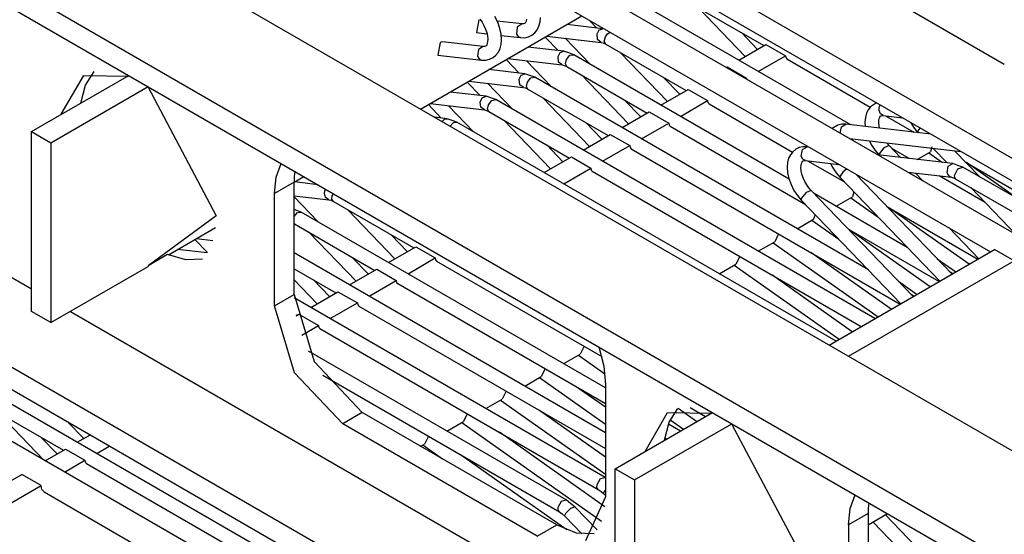
# Model space of a CAD drawing. Units: millimetres. Extents: x -14 to 7504, y -126 to 5236.
# Drawn here: x 3701 to 3719, y 4300 to 4309 of the extents above; entities that cross this region are included whole.
import ezdxf

# ---------------------------------------------------------------- set-up
doc = ezdxf.new("R2010")
doc.units = ezdxf.units.MM
doc.layers.add('LG-Product', color=3, linetype='Continuous')

msp = doc.modelspace()

# ---------------------------------------------------------------- linework, layer by layer
at = {"layer": 'LG-Product', "linetype": 'Continuous'}
for p, q in [((3729.82424, 4300.266964), (3669.243394, 4335.243268)), ((3729.470822, 4300.062761), (3669.243394, 4334.835105)), ((3671.011213, 4328.915409), (3725.228106, 4297.613298)), ((3669.243394, 4327.89488), (3723.460288, 4296.59277)), ((3669.243394, 4327.486717), (3723.106869, 4296.388567)), ((3717.449754, 4293.122778), (3669.243394, 4320.954654)), ((3717.096335, 4292.918575), (3669.243394, 4320.546491)), ((3712.201043, 4312.074867), (3718.563784, 4308.401399)), ((3723.057696, 4302.82955), (3708.311503, 4311.34308)), ((3708.186026, 4310.838266), (3718.314042, 4304.990755)), ((3712.736136, 4309.580349), (3714.196561, 4308.737135)), ((3715.775679, 4307.297542), (3712.15405, 4309.3885)), ((3713.006226, 4309.424351), (3713.856465, 4308.540684)), ((3707.958327, 4307.585073), (3710.890076, 4309.277557)), ((3709.01834, 4309.204887), (3708.975222, 4308.974281)), ((3709.034812, 4309.219179), (3709.073569, 4309.164677)), ((3709.358436, 4309.160074), (3709.30466, 4309.266172)), ((3709.883355, 4309.218452), (3709.875604, 4309.183571)), ((3710.128495, 4309.167583), (3710.135762, 4309.250669)), ((3711.02064, 4309.201496), (3711.161862, 4309.054945)), ((3709.073569, 4309.164677), (3709.109177, 4309.102907)), ((3709.109177, 4309.102907), (3709.138488, 4309.037989)), ((3709.138488, 4309.037989), (3709.160289, 4308.973554)), ((3709.802934, 4309.130279), (3709.340268, 4309.183813)), ((3709.398404, 4309.049616), (3709.358436, 4309.160074)), ((3709.421658, 4308.944486), (3709.398404, 4309.049616)), ((3709.713549, 4309.074808), (3709.702649, 4308.947393)), ((3709.802934, 4309.130279), (3709.713549, 4309.074808)), ((3709.826188, 4309.130522), (3709.802934, 4309.130279)), ((3709.844598, 4309.136093), (3709.826188, 4309.130522)), ((3709.85574, 4309.144087), (3709.844598, 4309.136093)), ((3709.865672, 4309.158863), (3709.85574, 4309.144087)), ((3709.875604, 4309.183571), (3709.865672, 4309.158863)), ((3710.034751, 4308.970405), (3710.077626, 4309.026119)), ((3710.077626, 4309.026119), (3710.10839, 4309.090311)), ((3710.10839, 4309.090311), (3710.128495, 4309.167583)), ((3711.267476, 4309.042833), (3710.614173, 4309.118168)), ((3711.1638, 4308.950785), (3711.204253, 4309.02079)), ((3711.204253, 4309.02079), (3711.267476, 4309.042833)), ((3708.975222, 4308.974281), (3709.162227, 4308.952722)), ((3709.160289, 4308.973554), (3709.173612, 4308.911785)), ((3709.173612, 4308.911785), (3709.178698, 4308.85704)), ((3709.178698, 4308.85704), (3709.176276, 4308.810047)), ((3709.416814, 4308.92317), (3709.77435, 4308.88199)), ((3709.421416, 4308.75942), (3709.428683, 4308.842506)), ((3709.428683, 4308.842506), (3709.421658, 4308.944486)), ((3709.702649, 4308.947393), (3709.731475, 4308.902096)), ((3709.731475, 4308.902096), (3709.77435, 4308.88199)), ((3709.77435, 4308.88199), (3709.849685, 4308.881021)), ((3709.849685, 4308.881021), (3709.91969, 4308.896767)), ((3709.91969, 4308.896767), (3709.980975, 4308.927046)), ((3709.980975, 4308.927046), (3710.034751, 4308.970405)), ((3710.220059, 4308.890711), (3710.454541, 4308.646782)), ((3710.250823, 4308.908636), (3711.238892, 4308.794544)), ((3711.040746, 4308.39825), (3710.587043, 4308.869636)), ((3711.172036, 4308.847835), (3711.1638, 4308.950785)), ((3711.237439, 4308.794544), (3711.172036, 4308.847835)), ((3711.296059, 4308.815861), (3711.315923, 4308.896767)), ((3711.315923, 4308.896767), (3711.354195, 4308.950542)), ((3711.354195, 4308.950542), (3711.401189, 4308.982033)), ((3714.079562, 4308.669552), (3713.786944, 4308.973554)), ((3708.311019, 4308.796724), (3708.268144, 4308.565876)), ((3708.354136, 4308.807625), (3708.311019, 4308.796724)), ((3709.095855, 4308.722116), (3708.354136, 4308.807625)), ((3709.007439, 4308.668583), (3708.994117, 4308.54359)), ((3709.095855, 4308.722116), (3709.007439, 4308.668583)), ((3709.119109, 4308.722359), (3709.095855, 4308.722116)), ((3709.137519, 4308.72793), (3709.119109, 4308.722359)), ((3709.148661, 4308.735681), (3709.137519, 4308.72793)), ((3709.158351, 4308.7507), (3709.148661, 4308.735681)), ((3709.168525, 4308.775165), (3709.158351, 4308.7507)), ((3709.176276, 4308.810047), (3709.168525, 4308.775165)), ((3709.370305, 4308.617714), (3709.401311, 4308.682148)), ((3709.401311, 4308.682148), (3709.421416, 4308.75942)), ((3710.560397, 4308.63467), (3709.907094, 4308.710005)), ((3711.238892, 4308.794544), (3711.276439, 4308.785581)), ((3711.276439, 4308.785581), (3711.321978, 4308.76378)), ((3711.321978, 4308.76378), (3711.296059, 4308.815861)), ((3711.321978, 4308.76378), (3712.782403, 4307.920566)), ((3713.739466, 4308.473343), (3714.233138, 4308.758209)), ((3714.233138, 4308.758209), (3714.586798, 4308.554249)), ((3708.268144, 4308.565876), (3709.067029, 4308.473585)), ((3708.994117, 4308.54359), (3709.022942, 4308.495144)), ((3709.022942, 4308.495144), (3709.067271, 4308.473585)), ((3709.142606, 4308.472858), (3709.212611, 4308.488603)), ((3709.212611, 4308.488603), (3709.273896, 4308.51864)), ((3709.273896, 4308.51864), (3709.32743, 4308.562242)), ((3709.32743, 4308.562242), (3709.370305, 4308.617714)), ((3709.51298, 4308.482548), (3709.747462, 4308.238619)), ((3709.543744, 4308.500231), (3710.531571, 4308.386139)), ((3710.455752, 4308.538019), (3710.495721, 4308.611174)), ((3710.465926, 4308.437734), (3710.455752, 4308.538019)), ((3710.495721, 4308.611174), (3710.560397, 4308.63467)), ((3710.650023, 4308.603422), (3710.560397, 4308.63467)), ((3710.589223, 4308.40576), (3710.606664, 4308.484243)), ((3710.606664, 4308.484243), (3710.671098, 4308.562)), ((3710.739892, 4308.572174), (3710.650023, 4308.603422)), ((3710.671098, 4308.562), (3710.739892, 4308.572174)), ((3714.65317, 4306.312864), (3710.739892, 4308.572174)), ((3711.592069, 4308.607782), (3712.442307, 4307.724357)), ((3714.092885, 4308.26914), (3714.586798, 4308.554249)), ((3714.586798, 4308.554249), (3714.593339, 4308.518883)), ((3714.593339, 4308.518883), (3714.612717, 4308.496839)), ((3714.612717, 4308.496839), (3716.129582, 4307.621166)), ((3709.067029, 4308.473585), (3709.142606, 4308.472858)), ((3709.853318, 4308.226265), (3709.199773, 4308.301842)), ((3710.333424, 4307.990087), (3709.879964, 4308.461473)), ((3710.530118, 4308.386381), (3710.465926, 4308.437734)), ((3710.531571, 4308.386139), (3710.56936, 4308.377176)), ((3710.56936, 4308.377176), (3710.614899, 4308.355617)), ((3710.614899, 4308.355617), (3710.589223, 4308.40576)), ((3710.614899, 4308.355617), (3712.075324, 4307.512403)), ((3713.510798, 4308.341326), (3713.526059, 4308.350046)), ((3713.526059, 4308.350046), (3713.87972, 4308.145843)), ((3700.886569, 4307.176426), (3702.654387, 4308.196955)), ((3701.429656, 4307.489876), (3701.835639, 4308.19647)), ((3701.835639, 4308.19647), (3702.654387, 4308.184116)), ((3701.866645, 4308.018913), (3702.023612, 4308.268656)), ((3709.747462, 4308.125011), (3709.786946, 4308.201315)), ((3709.760543, 4308.026422), (3709.747462, 4308.125011)), ((3709.786946, 4308.201315), (3709.853318, 4308.226265)), ((3709.942944, 4308.195017), (3709.853318, 4308.226265)), ((3709.897647, 4308.07172), (3709.962323, 4308.152626)), ((3710.032813, 4308.163769), (3709.942944, 4308.195017)), ((3709.962323, 4308.152626), (3710.032813, 4308.163769)), ((3716.093489, 4304.664467), (3710.032813, 4308.163769)), ((3710.88499, 4308.199619), (3711.735228, 4307.315952)), ((3712.665404, 4307.852983), (3712.372786, 4308.157228)), ((3713.864459, 4308.137123), (3713.87972, 4308.145843)), ((3713.87972, 4308.145843), (3713.879962, 4308.136396)), ((3713.879962, 4308.136396), (3713.881173, 4308.127434)), ((3694.522616, 4307.992752), (3700.886811, 4304.318558)), ((3701.239987, 4306.972223), (3703.007806, 4307.992752)), ((3701.783074, 4307.693836), (3701.866645, 4308.018913)), ((3703.007806, 4307.992752), (3703.007806, 4307.979914)), ((3703.007806, 4307.979914), (3704.245376, 4305.645269)), ((3708.805659, 4308.074142), (3709.040383, 4307.830213)), ((3708.836665, 4308.092068), (3709.824492, 4307.977976)), ((3709.626346, 4307.581924), (3709.172885, 4308.05331)), ((3709.825219, 4307.977976), (3709.760543, 4308.026422)), ((3709.824492, 4307.977976), (3709.862281, 4307.969013)), ((3709.862281, 4307.969013), (3709.907821, 4307.947212)), ((3709.882386, 4307.99469), (3709.897647, 4308.07172)), ((3709.909032, 4307.946485), (3709.882386, 4307.99469)), ((3709.907821, 4307.947212), (3711.368003, 4307.10424)), ((3712.325309, 4307.656774), (3712.81898, 4307.941883)), ((3712.81898, 4307.941883), (3713.172398, 4307.73768)), ((3709.146239, 4307.818102), (3708.492694, 4307.893436)), ((3709.039657, 4307.712004), (3709.078414, 4307.791698)), ((3709.078414, 4307.791698), (3709.146239, 4307.818102)), ((3709.235865, 4307.786854), (3709.146239, 4307.818102)), ((3709.325492, 4307.755606), (3709.235865, 4307.786854)), ((3710.177911, 4307.791214), (3711.028149, 4306.907789)), ((3708.09858, 4307.665979), (3708.333304, 4307.42205)), ((3708.129586, 4307.683905), (3709.117413, 4307.569813)), ((3708.919267, 4307.173519), (3708.465806, 4307.644905)), ((3709.053706, 4307.617533), (3709.039657, 4307.712004)), ((3709.11596, 4307.570055), (3709.053706, 4307.617533)), ((3709.175307, 4307.585558), (3709.18863, 4307.659197)), ((3709.200499, 4307.539049), (3709.175307, 4307.585558)), ((3709.18863, 4307.659197), (3709.253548, 4307.743252)), ((3709.253548, 4307.743252), (3709.325492, 4307.755606)), ((3716.214122, 4303.778377), (3709.325492, 4307.755606)), ((3711.958083, 4307.44482), (3711.665465, 4307.748823)), ((3712.678727, 4307.452572), (3713.172398, 4307.73768)), ((3713.172398, 4307.73768), (3713.179181, 4307.702557)), ((3713.179181, 4307.702557), (3713.198317, 4307.680513)), ((3713.198317, 4307.680513), (3714.715424, 4306.804598)), ((3716.1337, 4307.627464), (3716.090583, 4307.571993)), ((3716.244401, 4307.69965), (3716.1337, 4307.627464)), ((3716.287518, 4307.557701), (3716.288003, 4307.612688)), ((3716.288003, 4307.612688), (3716.30617, 4307.663557)), ((3708.438918, 4307.409939), (3708.215579, 4307.435615)), ((3708.390714, 4307.398554), (3708.43916, 4307.409939)), ((3708.528787, 4307.378691), (3708.438918, 4307.409939)), ((3709.117413, 4307.569813), (3709.155202, 4307.56085)), ((3709.155202, 4307.56085), (3709.200499, 4307.539049)), ((3709.200499, 4307.539049), (3710.660924, 4306.695835)), ((3711.61823, 4307.248369), (3712.111901, 4307.533478)), ((3712.111901, 4307.533478), (3712.465319, 4307.329517)), ((3716.039714, 4307.430286), (3716.032447, 4307.347443)), ((3716.059819, 4307.507559), (3716.039714, 4307.430286)), ((3716.090583, 4307.571993), (3716.059819, 4307.507559)), ((3716.284854, 4307.37966), (3716.292605, 4307.414541)), ((3716.314891, 4307.495689), (3716.287518, 4307.557701)), ((3716.292605, 4307.414541), (3716.302537, 4307.439007)), ((3716.302537, 4307.439007), (3716.312468, 4307.454025)), ((3716.312468, 4307.454025), (3716.323611, 4307.461777)), ((3716.365275, 4307.46759), (3716.314891, 4307.495689)), ((3716.323611, 4307.461777), (3716.342021, 4307.467348)), ((3716.342021, 4307.467348), (3716.365275, 4307.46759)), ((3716.365275, 4307.46759), (3716.715302, 4307.42738)), ((3716.402821, 4307.46323), (3716.918536, 4307.165525)), ((3708.35123, 4307.357132), (3708.390714, 4307.398554)), ((3708.49342, 4307.275015), (3708.555917, 4307.341144)), ((3708.618413, 4307.3472), (3708.528787, 4307.378691)), ((3708.555917, 4307.341144), (3708.618413, 4307.3472)), ((3715.507043, 4303.370214), (3708.618413, 4307.3472)), ((3709.470832, 4307.383051), (3710.320828, 4306.499626)), ((3711.251004, 4307.036657), (3710.958386, 4307.34066)), ((3711.971648, 4307.044409), (3712.465319, 4307.329517)), ((3712.465319, 4307.329517), (3712.472102, 4307.294151)), ((3712.472102, 4307.294151), (3712.491238, 4307.272108)), ((3712.491238, 4307.272108), (3714.950875, 4305.852137)), ((3715.54144, 4307.29294), (3715.437764, 4307.230202)), ((3715.611445, 4307.308685), (3715.54144, 4307.29294)), ((3715.581166, 4307.144936), (3715.602725, 4307.261207)), ((3715.602725, 4307.261207), (3715.68678, 4307.307716)), ((3715.68678, 4307.307716), (3715.611445, 4307.308685)), ((3717.231017, 4307.129433), (3715.68678, 4307.307716)), ((3716.032447, 4307.347443), (3716.036565, 4307.268232)), ((3716.282431, 4307.332666), (3716.284854, 4307.37966)), ((3716.287518, 4307.278164), (3716.282431, 4307.332666)), ((3716.29527, 4307.238438), (3716.287518, 4307.278164)), ((3716.856524, 4307.344293), (3716.863549, 4307.33194)), ((3716.863549, 4307.33194), (3716.924834, 4307.240133)), ((3716.924834, 4307.240133), (3716.996777, 4307.155352)), ((3717.033112, 4307.243767), (3717.007436, 4307.208158)), ((3700.886569, 4307.176426), (3701.239987, 4306.972223)), ((3700.886569, 4303.910395), (3700.886569, 4307.176426)), ((3710.910909, 4306.840206), (3711.404822, 4307.125315)), ((3711.404822, 4307.125315), (3711.758241, 4306.921112)), ((3715.749276, 4307.049011), (3717.775799, 4306.815014)), ((3716.99387, 4307.178121), (3716.992659, 4307.165525)), ((3716.992659, 4307.165525), (3716.995566, 4307.156563)), ((3717.007436, 4307.208158), (3716.99387, 4307.178121)), ((3701.239987, 4306.972223), (3701.239987, 4303.706192)), ((3710.543925, 4306.628252), (3710.251307, 4306.932497)), ((3711.264569, 4306.636003), (3711.758241, 4306.921112)), ((3711.758241, 4306.921112), (3711.765023, 4306.885988)), ((3711.765023, 4306.885988), (3711.784159, 4306.863945)), ((3714.834361, 4306.884777), (3714.773076, 4306.854498)), ((3714.904366, 4306.90028), (3714.834361, 4306.884777)), ((3714.894435, 4306.850864), (3714.979701, 4306.899553)), ((3714.979701, 4306.899553), (3714.904366, 4306.90028)), ((3715.015067, 4306.895435), (3714.979701, 4306.899553)), ((3716.114321, 4307.003714), (3716.15647, 4306.923534)), ((3716.15647, 4306.923534), (3716.217755, 4306.83197)), ((3716.375449, 4306.883566), (3716.287518, 4306.772381)), ((3716.469678, 4306.920385), (3716.375449, 4306.883566)), ((3716.469678, 4306.920385), (3716.428256, 4306.968105)), ((3716.678725, 4306.703344), (3716.469678, 4306.920385)), ((3717.246278, 4306.89592), (3717.220359, 4306.808716)), ((3717.267836, 4306.873634), (3717.525815, 4306.605482)), ((3710.20383, 4306.432043), (3710.697743, 4306.716909)), ((3710.697743, 4306.716909), (3711.051162, 4306.512949)), ((3711.784159, 4306.863945), (3716.671458, 4304.04217)), ((3714.645661, 4306.69099), (3714.625314, 4306.613718)), ((3714.676425, 4306.755424), (3714.645661, 4306.69099)), ((3714.7193, 4306.810896), (3714.676425, 4306.755424)), ((3714.773076, 4306.854498), (3714.7193, 4306.810896)), ((3714.875056, 4306.73217), (3714.894435, 4306.850864)), ((3714.903397, 4306.676214), (3714.875056, 4306.73217)), ((3716.217755, 4306.83197), (3716.289456, 4306.747188)), ((3717.631428, 4306.59337), (3716.265233, 4306.751064)), ((3716.287518, 4306.772381), (3716.285338, 4306.758331)), ((3716.285338, 4306.758331), (3716.288487, 4306.7484)), ((3716.836419, 4306.685177), (3716.520547, 4306.867578)), ((3716.978125, 4306.668705), (3717.220359, 4306.808716)), ((3717.189837, 4306.791033), (3717.438611, 4306.615656)), ((3718.111777, 4306.357193), (3717.658074, 4306.828579)), ((3705.336152, 4306.349926), (3705.425294, 4306.597004)), ((3710.55749, 4306.22784), (3711.051162, 4306.512949)), ((3711.051162, 4306.512949), (3711.057944, 4306.477825)), ((3714.625314, 4306.613718), (3714.618289, 4306.530874)), ((3714.618289, 4306.530874), (3714.625314, 4306.428894)), ((3714.868274, 4306.51634), (3714.870454, 4306.563091)), ((3714.87336, 4306.461595), (3714.868274, 4306.51634)), ((3714.870454, 4306.563091), (3714.878447, 4306.597973)), ((3714.878447, 4306.597973), (3714.888379, 4306.622438)), ((3714.888379, 4306.622438), (3714.89831, 4306.637457)), ((3714.89831, 4306.637457), (3714.909453, 4306.645451)), ((3714.951117, 4306.651264), (3714.903397, 4306.676214)), ((3714.909453, 4306.645451), (3714.927863, 4306.651022)), ((3714.927863, 4306.651022), (3714.951117, 4306.651264)), ((3714.951117, 4306.651264), (3715.560092, 4306.580774)), ((3714.988663, 4306.646904), (3715.657954, 4306.2603)), ((3715.407243, 4306.59555), (3715.449391, 4306.515371)), ((3715.449391, 4306.515371), (3715.510676, 4306.423565)), ((3717.526784, 4306.425987), (3717.546162, 4306.544681)), ((3717.546162, 4306.544681), (3717.631428, 4306.59337)), ((3717.721055, 4306.562122), (3717.631428, 4306.59337)), ((3717.717421, 4306.500111), (3717.810923, 4306.530874)), ((3717.810923, 4306.530874), (3717.721055, 4306.562122)), ((3724.74582, 4302.527), (3717.810923, 4306.530874)), ((3717.85283, 4306.626314), (3719.499774, 4305.675306)), ((3718.80844, 4305.954843), (3717.876326, 4306.612507)), ((3705.305873, 4306.053675), (3705.336152, 4306.349926)), ((3705.662682, 4306.358162), (3705.659533, 4306.257635)), ((3705.659776, 4306.257877), (3705.83709, 4306.3601)), ((3705.67213, 4306.454571), (3705.662682, 4306.358162)), ((3711.057944, 4306.477825), (3711.077081, 4306.455782)), ((3711.077081, 4306.455782), (3715.964379, 4303.634006)), ((3714.625314, 4306.428894), (3714.648326, 4306.323522)), ((3714.886683, 4306.399584), (3714.87336, 4306.461595)), ((3714.908242, 4306.33515), (3714.886683, 4306.399584)), ((3714.937794, 4306.270473), (3714.908242, 4306.33515)), ((3715.510676, 4306.423565), (3715.582377, 4306.338783)), ((3715.581166, 4306.36664), (3715.578259, 4306.349926)), ((3715.578259, 4306.349926), (3715.582377, 4306.338783)), ((3715.626948, 4306.436403), (3715.581166, 4306.36664)), ((3715.582377, 4306.338783), (3717.392102, 4304.458326)), ((3715.701556, 4306.499142), (3715.626948, 4306.436403)), ((3717.614957, 4304.587194), (3715.867244, 4306.403459)), ((3716.810015, 4306.436645), (3717.602845, 4306.345081)), ((3717.091975, 4306.273622), (3716.950995, 4306.420174)), ((3718.214968, 4305.889198), (3717.381201, 4306.370516)), ((3717.554398, 4306.370758), (3717.526784, 4306.425987)), ((3717.601149, 4306.345323), (3717.554398, 4306.370758)), ((3717.602845, 4306.345081), (3717.640391, 4306.336119)), ((3717.640391, 4306.336119), (3717.685931, 4306.314318)), ((3717.660254, 4306.378509), (3717.717421, 4306.500111)), ((3717.665583, 4306.339025), (3717.660254, 4306.378509)), ((3717.685931, 4306.314318), (3717.665583, 4306.339025)), ((3705.379996, 4298.74695), (3692.52613, 4306.168009)), ((3705.659533, 4306.257635), (3705.305873, 4306.053675)), ((3705.659533, 4304.216577), (3705.659533, 4306.257635)), ((3706.0941, 4306.210884), (3705.664378, 4306.260542)), ((3714.648326, 4306.323522), (3714.688536, 4306.213064)), ((3714.688536, 4306.213064), (3714.742312, 4306.107208)), ((3714.973403, 4306.208462), (3714.937794, 4306.270473)), ((3715.01216, 4306.153959), (3714.973403, 4306.208462)), ((3715.05552, 4306.103817), (3715.01216, 4306.153959)), ((3717.685931, 4306.314318), (3719.146355, 4305.471104)), ((3717.956021, 4306.158319), (3718.786397, 4305.295484)), ((3705.305873, 4304.012375), (3705.305873, 4306.053675)), ((3705.659533, 4306.009346), (3706.289098, 4305.936676)), ((3706.090951, 4305.540625), (3705.659533, 4305.988998)), ((3706.209161, 4306.059973), (3706.215459, 4306.098003)), ((3706.229993, 4305.976402), (3706.209161, 4306.059973)), ((3706.215459, 4306.098003), (3706.229993, 4306.1324)), ((3706.289098, 4305.936676), (3706.229993, 4305.976402)), ((3706.347718, 4305.945396), (3706.353774, 4306.008619)), ((3706.353774, 4306.008619), (3706.361768, 4306.029694)), ((3706.361768, 4306.029694), (3706.372184, 4306.050283)), ((3714.742312, 4306.107208), (3714.803597, 4306.015402)), ((3714.803597, 4306.015402), (3714.875298, 4305.93062)), ((3714.964925, 4306.070146), (3714.875056, 4305.961142)), ((3715.05552, 4306.103817), (3714.964925, 4306.070146)), ((3716.907878, 4304.178789), (3715.05552, 4306.103817)), ((3716.800811, 4305.072872), (3715.106389, 4306.05101)), ((3715.507285, 4305.819677), (3715.805959, 4305.992147)), ((3715.775679, 4305.974464), (3716.26596, 4305.628555)), ((3715.83212, 4306.079351), (3715.805959, 4305.992147)), ((3706.289098, 4305.936676), (3706.326644, 4305.927713)), ((3706.326644, 4305.927713), (3706.372184, 4305.906155)), ((3706.372184, 4305.906155), (3706.347718, 4305.945396)), ((3706.372184, 4305.906155), (3707.832608, 4305.062941)), ((3714.875056, 4305.961142), (3714.87118, 4305.942732)), ((3714.87118, 4305.942732), (3714.875298, 4305.93062)), ((3714.875298, 4305.93062), (3716.684781, 4304.050163)), ((3716.438672, 4305.809746), (3718.085616, 4304.858738)), ((3717.92332, 4304.764994), (3716.462168, 4305.795938)), ((3704.245376, 4305.645269), (3703.007806, 4304.739559)), ((3705.790097, 4305.714306), (3705.659533, 4305.759846)), ((3705.659533, 4305.631704), (3705.723483, 4305.705585)), ((3705.723483, 4305.705585), (3705.790097, 4305.714306)), ((3711.316407, 4302.523851), (3705.790097, 4305.714306)), ((3706.642274, 4305.750156), (3707.492513, 4304.866489)), ((3715.125041, 4305.671188), (3715.09888, 4305.583984)), ((3705.662198, 4305.499687), (3705.659533, 4305.501625)), ((3705.665105, 4305.497749), (3705.662198, 4305.499687)), ((3705.665105, 4305.497749), (3707.125529, 4304.654535)), ((3714.800206, 4305.411272), (3715.09888, 4305.583984)), ((3715.0686, 4305.566301), (3715.558881, 4305.220392)), ((3703.375274, 4304.938917), (3704.233264, 4305.434284)), ((3705.935195, 4305.341751), (3706.785434, 4304.458326)), ((3707.715609, 4304.995357), (3707.422992, 4305.29936)), ((3714.463502, 4305.317043), (3714.391801, 4305.175579)), ((3715.731351, 4305.401583), (3717.378537, 4304.450575)), ((3717.216241, 4304.356831), (3715.75509, 4305.387775)), ((3717.561423, 4305.425322), (3718.099181, 4304.866489)), ((3703.856107, 4305.216516), (3704.083322, 4304.980097)), ((3703.88687, 4305.234442), (3704.182395, 4305.200287)), ((3707.375514, 4304.798906), (3707.869185, 4305.084015)), ((3707.869185, 4305.084015), (3708.222846, 4304.879812)), ((3714.092885, 4305.003109), (3714.391801, 4305.175579)), ((3714.361522, 4305.158138), (3716.270562, 4303.810837)), ((3703.361466, 4304.943762), (3703.007806, 4304.739559)), ((3703.691388, 4304.848806), (3703.361466, 4304.943762)), ((3704.079446, 4304.973799), (3703.542899, 4305.03581)), ((3711.316165, 4301.707283), (3705.659533, 4304.973072)), ((3713.756181, 4304.90888), (3713.684722, 4304.767416)), ((3716.509162, 4303.948425), (3715.048011, 4304.979612)), ((3715.382293, 4303.298029), (3718.387439, 4305.032904)), ((3718.740857, 4304.828943), (3718.387439, 4305.032904)), ((3701.239987, 4303.706192), (3703.007806, 4304.726721)), ((3703.007806, 4304.739559), (3703.007806, 4304.726721)), ((3703.992, 4304.859222), (3703.691388, 4304.848806)), ((3707.008531, 4304.587194), (3706.715913, 4304.891197)), ((3707.728932, 4304.594946), (3708.222846, 4304.879812)), ((3708.222846, 4304.879812), (3708.229386, 4304.844688)), ((3708.229386, 4304.844688), (3708.248523, 4304.822645)), ((3708.248523, 4304.822645), (3711.248097, 4303.090919)), ((3713.385806, 4304.594946), (3713.684722, 4304.767416)), ((3713.654443, 4304.749733), (3715.563483, 4303.402674)), ((3715.735711, 4303.093826), (3718.740857, 4304.828943)), ((3717.346804, 4304.866005), (3717.68472, 4304.627405)), ((3705.659533, 4304.684572), (3706.41845, 4304.246372)), ((3706.668435, 4304.390743), (3707.162106, 4304.675852)), ((3707.162106, 4304.675852), (3707.515525, 4304.471649)), ((3715.802083, 4303.540262), (3714.340932, 4304.571207)), ((3717.628522, 4304.594946), (3717.581286, 4304.622076)), ((3705.659533, 4304.485456), (3706.078355, 4304.050163)), ((3706.301209, 4304.178789), (3706.008834, 4304.483034)), ((3707.021853, 4304.186541), (3707.515525, 4304.471649)), ((3707.515525, 4304.471649), (3707.522307, 4304.436525)), ((3707.522307, 4304.436525), (3707.541444, 4304.414482)), ((3707.541444, 4304.414482), (3711.316407, 4302.235109)), ((3716.639483, 4304.4576), (3716.977641, 4304.219242)), ((3705.305873, 4304.012375), (3705.659533, 4304.216577)), ((3705.659533, 4304.216577), (3706.021914, 4302.996933)), ((3705.961356, 4303.98258), (3706.455027, 4304.267446)), ((3706.455027, 4304.267446), (3706.808446, 4304.063486)), ((3716.921443, 4304.186541), (3716.874207, 4304.213913)), ((3705.668254, 4302.79273), (3705.305873, 4304.012375)), ((3711.310836, 4300.893864), (3705.660745, 4304.156019)), ((3706.314774, 4303.778377), (3706.808446, 4304.063486)), ((3706.808446, 4304.063486), (3706.815228, 4304.02812)), ((3706.815228, 4304.02812), (3706.834365, 4304.006077)), ((3706.834365, 4304.006077), (3711.316165, 4301.418541)), ((3701.239987, 4303.706192), (3700.886569, 4303.910395)), ((3701.594859, 4303.909668), (3711.494206, 4298.194174)), ((3705.696837, 4303.846445), (3705.711371, 4303.838209)), ((3705.699744, 4303.831427), (3705.747949, 4303.859283)), ((3705.747949, 4303.859283), (3706.101367, 4303.655081)), ((3705.797849, 4303.479946), (3706.101367, 4303.655081)), ((3706.101367, 4303.655081), (3706.108149, 4303.619957)), ((3706.108149, 4303.619957), (3706.127286, 4303.597914)), ((3706.127286, 4303.597914), (3711.185843, 4300.677549)), ((3710.603757, 4300.485701), (3705.91945, 4303.189993)), ((3710.55749, 4302.961809), (3710.856164, 4303.134279)), ((3710.825885, 4303.116838), (3711.305507, 4302.778439)), ((3710.927865, 4303.275743), (3710.856164, 4303.134279)), ((3711.196986, 4303.264843), (3711.286128, 4302.914816)), ((3706.021914, 4302.996933), (3706.896861, 4302.073297)), ((3706.543443, 4301.869095), (3705.668254, 4302.79273)), ((3710.220786, 4302.86758), (3710.149085, 4302.726116)), ((3711.286128, 4302.914816), (3711.316407, 4302.583441)), ((3706.180577, 4302.750824), (3710.478764, 4300.269144)), ((3709.850411, 4302.553646), (3710.149085, 4302.726116)), ((3710.118806, 4302.708433), (3711.316407, 4301.863523)), ((3711.316407, 4302.583441), (3711.316407, 4300.542383)), ((3707.06812, 4298.444401), (3700.133224, 4302.448275)), ((3709.513707, 4302.459417), (3709.442006, 4302.317953)), ((3711.316407, 4302.169464), (3710.805295, 4302.530149)), ((3700.008231, 4302.231718), (3701.468656, 4301.388746)), ((3709.143332, 4302.145483), (3709.442006, 4302.317953)), ((3709.411727, 4302.30027), (3711.316165, 4300.95636)), ((3700.278321, 4302.07572), (3701.108697, 4301.213127)), ((3706.896861, 4302.073297), (3706.543443, 4301.869095)), ((3710.432498, 4300.031998), (3706.896861, 4302.073297)), ((3708.806628, 4302.051012), (3708.734927, 4301.909548)), ((3711.316407, 4301.2623), (3710.098216, 4302.121744)), ((3711.493237, 4301.052526), (3713.260814, 4302.073297)), ((3712.036082, 4301.365976), (3712.442307, 4302.072813)), ((3712.442307, 4302.072813), (3713.260814, 4302.060459)), ((3712.473313, 4301.895256), (3712.63028, 4302.144999)), ((3712.973525, 4301.907368), (3712.635125, 4302.145967)), ((3712.856284, 4302.162439), (3713.135821, 4302.001112)), ((3701.556828, 4301.890411), (3701.835639, 4301.600458)), ((3710.078837, 4299.827795), (3706.543443, 4301.869095)), ((3708.436253, 4301.737078), (3708.734927, 4301.909548)), ((3708.704648, 4301.892107), (3711.243253, 4300.100792)), ((3711.846656, 4300.848566), (3713.614474, 4301.869095)), ((3712.389743, 4301.570179), (3712.473313, 4301.895256)), ((3712.678727, 4301.737078), (3712.460475, 4301.863281)), ((3712.493176, 4301.940311), (3712.734925, 4301.769779)), ((3713.614474, 4301.869095), (3713.614474, 4301.856256)), ((3711.305749, 4300.362404), (3709.391137, 4301.713581)), ((3713.614474, 4301.856256), (3714.851802, 4299.521612)), ((3701.351657, 4301.321163), (3701.059039, 4301.625166)), ((3701.71864, 4301.533117), (3701.947066, 4301.664892)), ((3707.9576, 4301.460932), (3708.027848, 4301.501385)), ((3708.099549, 4301.642849), (3708.027848, 4301.501385)), ((3712.395556, 4301.611843), (3712.428742, 4301.592707)), ((3701.136554, 4301.196897), (3701.505233, 4301.409821)), ((3701.505233, 4301.409821), (3701.858893, 4301.205618)), ((3702.072301, 4301.328915), (3702.300727, 4301.460932)), ((3707.997569, 4301.483702), (3708.356316, 4301.230568)), ((3701.489972, 4300.992695), (3701.858893, 4301.205618)), ((3701.858893, 4301.205618), (3701.865434, 4301.170494)), ((3701.865434, 4301.170494), (3701.88457, 4301.148451)), ((3701.88457, 4301.148451), (3706.943128, 4298.227844)), ((3710.616837, 4299.941402), (3708.684058, 4301.305418)), ((3711.493237, 4297.786495), (3711.493237, 4301.052526)), ((3711.493237, 4301.052526), (3711.846656, 4300.848566)), ((3697.704593, 4299.215429), (3700.709739, 4300.950546)), ((3701.063399, 4300.746344), (3700.709739, 4300.950546)), ((3711.1638, 4300.766933), (3711.227023, 4300.872547)), ((3711.227023, 4300.872547), (3711.310836, 4300.893864)), ((3711.846656, 4300.848566), (3711.846656, 4297.582535)), ((3698.058011, 4299.011469), (3701.063399, 4300.746344)), ((3701.076722, 4300.676096), (3701.063399, 4300.746344)), ((3701.114995, 4300.63201), (3701.076722, 4300.676096)), ((3701.114995, 4300.63201), (3704.879058, 4298.458693)), ((3711.162347, 4300.711704), (3711.1638, 4300.766933)), ((3711.185601, 4300.677549), (3711.162347, 4300.711704)), ((3711.185843, 4300.677549), (3711.237923, 4300.641457)), ((3711.237923, 4300.641457), (3711.289519, 4300.593979)), ((3711.286855, 4300.616991), (3711.30478, 4300.654295)), ((3711.289519, 4300.593979), (3711.286855, 4300.616991)), ((3711.30478, 4300.654295), (3711.310351, 4300.662289)), ((3711.310351, 4300.662289), (3711.316407, 4300.670525)), ((3710.455752, 4300.35441), (3710.518248, 4300.462688)), ((3710.518248, 4300.462688), (3710.603757, 4300.485701)), ((3710.682967, 4300.422478), (3710.603757, 4300.485701)), ((3711.316407, 4300.542383), (3710.954026, 4299.741076)), ((3711.289519, 4300.593979), (3711.316407, 4300.566122)), ((3715.76599, 4300.328249), (3715.855132, 4300.575327)), ((3716.101968, 4300.432894), (3716.09252, 4300.336485)), ((3710.455752, 4300.301603), (3710.455752, 4300.35441)), ((3710.478764, 4300.269144), (3710.455752, 4300.301603)), ((3710.478764, 4300.269144), (3710.530602, 4300.233294)), ((3710.595521, 4300.242741), (3710.687327, 4300.336727)), ((3710.76242, 4300.359013), (3710.682967, 4300.422478)), ((3710.687327, 4300.336727), (3710.76242, 4300.359013)), ((3711.163316, 4299.942614), (3710.76242, 4300.359013)), ((3715.735711, 4300.031998), (3715.76599, 4300.328249)), ((3716.09252, 4300.336485), (3716.089371, 4300.2362)), ((3710.530602, 4300.233294), (3710.58244, 4300.185816)), ((3710.579291, 4300.207617), (3710.595521, 4300.242741)), ((3710.58244, 4300.185816), (3710.579291, 4300.207617)), ((3710.58244, 4300.185816), (3710.886685, 4299.869459)), ((3716.089371, 4300.2362), (3715.735711, 4300.031998)), ((3716.089371, 4300.031998), (3716.443032, 4300.2362)), ((3716.089371, 4300.2362), (3716.089371, 4298.194901)), ((3716.179724, 4300.08432), (3716.769562, 4299.471228)), ((3716.949784, 4299.644667), (3716.402821, 4300.212946)), ((3710.078837, 4299.827795), (3710.432498, 4300.031998)), ((3710.432498, 4300.031998), (3710.78737, 4299.887142)), ((3715.735711, 4300.031998), (3715.735711, 4297.990698)), ((3710.78737, 4299.887142), (3711.112689, 4299.874546))]:
    msp.add_line(p, q, dxfattribs=at)

doc.saveas('drawing.dxf')
